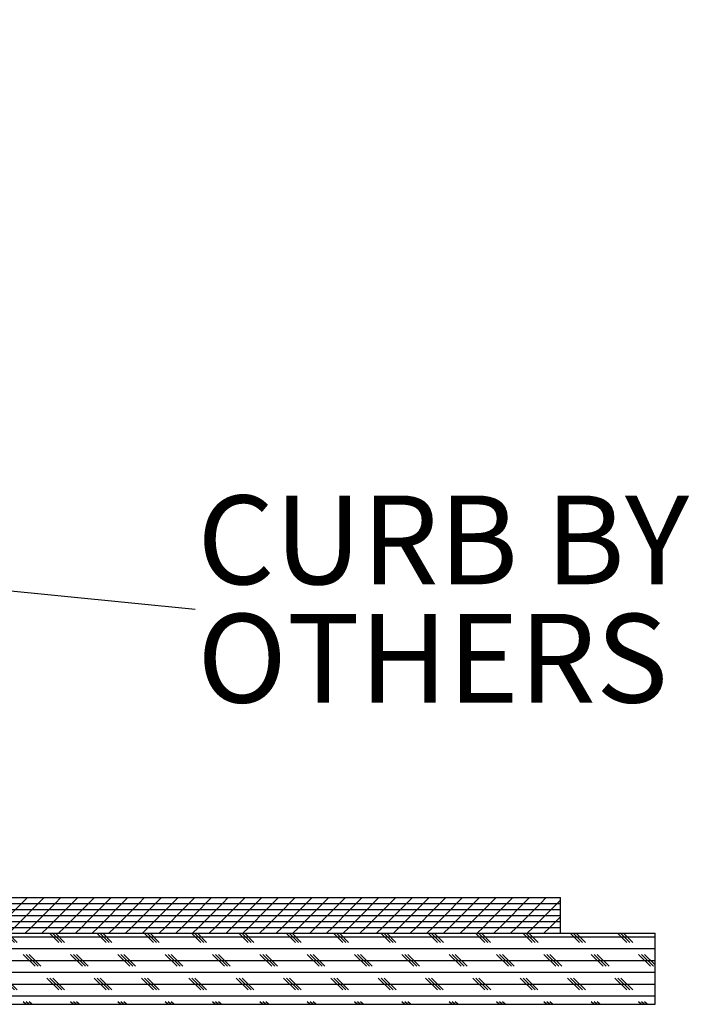
# Model space of a CAD drawing. Extents: x 2 to 154, y 1 to 99.
# Drawn here: x 79 to 86, y 64 to 74 of the extents above; entities that cross this region are included whole.
import ezdxf

# ---------------------------------------------------------------- set-up
doc = ezdxf.new("R2010")
doc.units = 0
doc.header["$MEASUREMENT"] = 0
doc.linetypes.add('SLD-SOLID', pattern=[0])
doc.layers.get('0').update_dxf_attribs({"linetype": 'CONTINUOUS'})
doc.styles.add('SLDTEXTSTYLE0', font='GOTHIC.TTF', dxfattribs={"width": 0.913})
doc.styles.get("Standard").update_dxf_attribs({"font": 'GOTHIC.TTF'})
doc.dimstyles.new('SLDDIMSTYLE3', dxfattribs={"dimtxt": 0.9374999999999999, "dimasz": 1, "dimexe": 0, "dimexo": 0.0625, "dimgap": 0.234375, "dimtad": 0, "dimtih": 1, "dimtoh": 1, "dimdec": 1, "dimrnd": 1e-09, "dimzin": 12, "dimtxsty": 'SLDTEXTSTYLE0', "dimsah": 1, "dimcen": 0.09, "dimazin": 3, "dimtfac": 1, "dimtdec": 1, "dimtmove": 0, "dimatfit": 3, "dimtolj": 1, "dimtzin": 12})
doc.dimstyles.new('SLDDIMSTYLE4', dxfattribs={"dimtxt": 0, "dimasz": 1, "dimexe": 0, "dimexo": 0.0625, "dimgap": 0, "dimtad": 0, "dimtih": 1, "dimtoh": 1, "dimdec": 0, "dimrnd": 1e-09, "dimzin": 0, "dimtxsty": 'STANDARD', "dimsah": 1, "dimcen": 0.09, "dimazin": 3, "dimtfac": 1, "dimtdec": 0, "dimtofl": 0, "dimtmove": 0, "dimatfit": 3, "dimtolj": 1, "dimtzin": 0})
pattern_1 = [(45, (0, 0), (-0.08838834764831843, 0.08838834764831845), [])]

# ---------------------------------------------------------------- blocks, each defined once
blk = doc.blocks.new('_D_8')
at = {"color": 7, "linetype": 'SLD-SOLID'}
for p, q in [((78.62043385365531, 78.82416984220023), (78.62043385365531, 77.558094495366)), ((78.62043385365531, 78.82416984220023), (78.8103811181574, 78.82416984220023)), ((80.76510520500392, 78.82416984220023), (80.57515794050187, 78.82416984220023)), ((80.76510520500392, 78.82416984220023), (80.76510520500392, 77.558094495366)), ((78.62043385365531, 77.558094495366), (78.8103811181574, 77.558094495366)), ((80.76510520500392, 77.558094495366), (80.57515794050187, 77.558094495366)), ((77.38196085810637, 77.44638196476298), (77.13196085810635, 77.44638196476298)), ((77.13196085810635, 77.44638196476298), (77.13196085810635, 74.13587562950275)), ((71.9662179299632, 74.13587562950275), (77.38196085810637, 74.13587562950275)), ((74.8624679299632, 72.38587562950275), (77.38196085810637, 72.38587562950275)), ((77.13196085810635, 72.38587562950275), (77.13196085810635, 70.38587562950276))]:
    blk.add_line(p, q, dxfattribs=at)
for points in [[(77.13196085810635, 74.13587562950275), (77.31946085810635, 75.13587562950275), (76.94446085810635, 75.13587562950275)], [(77.13196085810635, 72.38587562950275), (76.94446085810635, 71.38587562950275), (77.31946085810635, 71.38587562950275)]]:
    blk.add_solid(points, dxfattribs=at)
at = {"color": 7, "linetype": 'SLD-SOLID', "char_height": 0.9375, "attachment_point": 1, "style": 'SLDTEXTSTYLE0'}
for s, insert in [('44', (79.00032838265945, 78.64389180372046)), ('1 3/4"', (78.0143026516126, 77.15439139568018))]:
    blk.add_mtext(s, dxfattribs=dict(at, insert=insert))
blk = doc.blocks.new('SW_NOTE_5')
at = {"color": 0, "linetype": 'CONTINUOUS', "char_height": 0.9375, "attachment_point": 1, "style": 'SLDTEXTSTYLE0'}
for s, insert in [('CURB BY', (0.02207487036369154, 1.20105221871615)), ('OTHERS', (0.02207487036369154, -0.04894782117672283))]:
    blk.add_mtext(s, dxfattribs=dict(at, insert=insert))

msp = doc.modelspace()

# ---------------------------------------------------------------- hatches: boundary and pattern name
at = {"linetype": 'SLD-SOLID'}
h = msp.add_hatch(dxfattribs=at)
h.set_pattern_fill('ANSI31', style=0)
h.set_pattern_definition(pattern_1)
h.paths.add_polyline_path([(72.61121792996319, 65.10087562950275), (85.1112179299632, 65.10087562950275), (85.1112179299632, 65.16387562950274), (72.61121792996319, 65.16387562950274)], flags=0)
h = msp.add_hatch(dxfattribs=at)
h.set_pattern_fill('ANSI31', style=0)
h.set_pattern_definition(pattern_1)
h.paths.add_polyline_path([(72.61121792996319, 65.03787562950275), (85.1112179299632, 65.03787562950275), (85.1112179299632, 65.10087562950275), (72.61121792996319, 65.10087562950275)], flags=0)
h = msp.add_hatch(dxfattribs=at)
h.set_pattern_fill('ANSI31', style=0)
h.set_pattern_definition(pattern_1)
h.paths.add_polyline_path([(72.61121792996319, 64.97487562950275), (85.1112179299632, 64.97487562950275), (85.1112179299632, 65.03787562950275), (72.61121792996319, 65.03787562950275)], flags=0)
h = msp.add_hatch(dxfattribs=at)
h.set_pattern_fill('ANSI31', style=0)
h.set_pattern_definition(pattern_1)
h.paths.add_polyline_path([(72.61121792996319, 64.91187562950276), (85.1112179299632, 64.91187562950276), (85.1112179299632, 64.97487562950275), (72.61121792996319, 64.97487562950275)], flags=0)
h = msp.add_hatch(dxfattribs=at)
h.set_pattern_fill('ANSI31', style=0)
h.set_pattern_definition(pattern_1)
h.paths.add_polyline_path([(72.61121792996319, 64.84887562950274), (85.1112179299632, 64.84887562950274), (85.1112179299632, 64.91187562950275), (72.61121792996319, 64.91187562950275)], flags=0)
h = msp.add_hatch(dxfattribs=at)
h.set_pattern_fill('ANSI31', style=0)
h.set_pattern_definition(pattern_1)
h.paths.add_polyline_path([(72.61121792996319, 64.78587562950275), (85.1112179299632, 64.78587562950275), (85.1112179299632, 64.84887562950274), (72.61121792996319, 64.84887562950274)], flags=0)
h = msp.add_hatch(dxfattribs=at)
h.set_pattern_fill('CORK', style=0)
h.set_pattern_definition([(0, (0, 0), (0, 0.125), []), (135, (0.0625, -0.0625), (-0.2499999995804921, -0.2499999995804921), [0.176776696, -0.176776696]), (135, (0.09375, -0.0625), (-0.2499999995804921, -0.2499999995804921), [0.176776696, -0.176776696]), (135, (0.125, -0.0625), (-0.2499999995804921, -0.2499999995804921), [0.176776696, -0.176776696])])
h.paths.add_polyline_path([(72.36121792996319, 64.03587562950275), (86.11121792996322, 64.03587562950275), (86.11121792996322, 64.78587562950275), (72.3612179299632, 64.78587562950275)], flags=0)

# ---------------------------------------------------------------- linework, layer by layer
at = {"color": 7, "linetype": 'SLD-SOLID'}
for p, q in [((72.6112179299632, 65.16387562950274), (85.1112179299632, 65.16387562950274)), ((85.1112179299632, 65.10087562950275), (85.1112179299632, 65.16387562950274)), ((72.6112179299632, 65.10087562950275), (85.1112179299632, 65.10087562950275)), ((72.6112179299632, 65.03787562950275), (85.1112179299632, 65.03787562950275)), ((85.1112179299632, 65.03787562950275), (85.1112179299632, 65.10087562950275)), ((85.1112179299632, 64.97487562950275), (85.1112179299632, 65.03787562950275)), ((72.6112179299632, 64.97487562950275), (85.1112179299632, 64.97487562950275)), ((72.6112179299632, 64.91187562950276), (85.1112179299632, 64.91187562950276)), ((85.1112179299632, 64.91187562950276), (85.1112179299632, 64.97487562950275)), ((85.1112179299632, 64.84887562950274), (85.1112179299632, 64.91187562950275)), ((72.6112179299632, 64.84887562950274), (85.1112179299632, 64.84887562950274)), ((85.1112179299632, 64.78587562950275), (85.1112179299632, 64.84887562950274)), ((72.3612179299632, 64.78587562950275), (86.11121792996322, 64.78587562950275)), ((72.6112179299632, 64.78587562950275), (85.1112179299632, 64.78587562950275)), ((86.11121792996322, 64.03587562950275), (86.11121792996322, 64.78587562950275)), ((72.3612179299632, 64.03587562950275), (86.11121792996322, 64.03587562950275))]:
    msp.add_line(p, q, dxfattribs=at)

# ---------------------------------------------------------------- block references
at = {"color": 7, "linetype": 'CONTINUOUS'}
msp.add_blockref('SW_NOTE_5', (81.25356649560933, 68.20954358938168), dxfattribs=at)

# ---------------------------------------------------------------- dimensions: what is measured, and where the dimension line sits
at = {"color": 7, "linetype": 'SLD-SOLID'}
dim = msp.add_linear_dim(base=(77.13196085810634, 74.13587562950275), p1=(74.7374679299632, 72.38587562950275), p2=(71.8412179299632, 74.13587562950275), angle=90.0000000000002, dimstyle='SLDDIMSTYLE3', dxfattribs=at)
dim.commit()
dim.dimension.update_dxf_attribs({"geometry": '_D_8', "text_midpoint": (77.13196085810634, 77.44638196476298), "dimtype": 160})

# ---------------------------------------------------------------- leaders
at = {"color": 7, "linetype": 'CONTINUOUS'}
msp.add_leader([(74.11121792996335, 68.92100664058802), (81.25356649560933, 68.20954358938168)], dimstyle='SLDDIMSTYLE4', dxfattribs=at)

doc.saveas('drawing.dxf')
